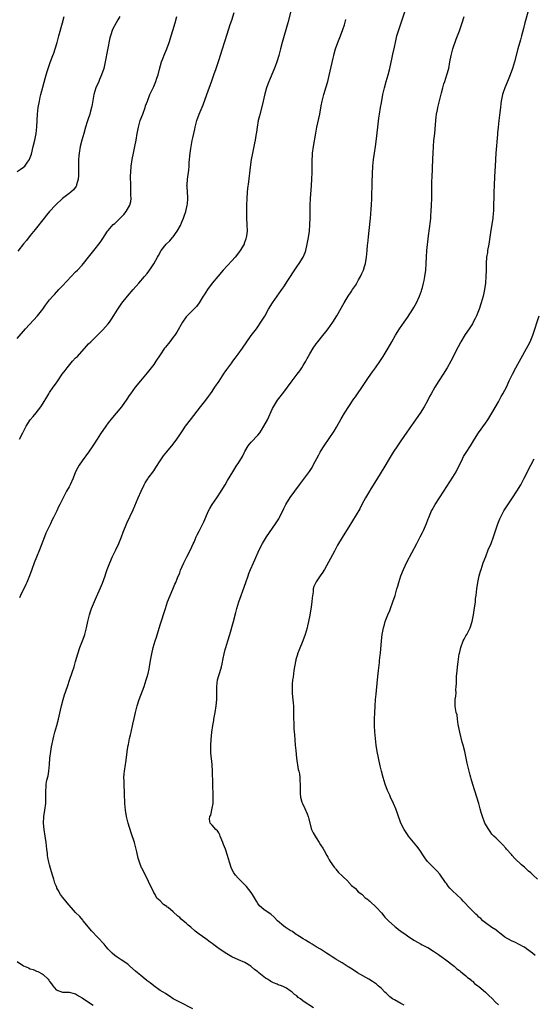
# Model space of a CAD drawing. Units: inches. Extents: x 2619000 to 2621830, y 1530000 to 1533000.
# Drawn here: x 2620190 to 2620348, y 1531355 to 1531658 of the extents above; entities that cross this region are included whole.
import ezdxf

# ---------------------------------------------------------------- set-up
doc = ezdxf.new("R2010")
doc.units = ezdxf.units.IN
doc.header["$MEASUREMENT"] = 0
doc.layers.add('LD26191530_10ft', color=254, linetype='Continuous')

msp = doc.modelspace()

# ---------------------------------------------------------------- linework, layer by layer
at = {"layer": 'LD26191530_10ft'}
for points, elevation in [([(2620189.72, 1531529), (2620190.81, 1531531), (2620191.78, 1531533), (2620193, 1531534.97), (2620193.97, 1531536.03), (2620194.9, 1531537.1), (2620196.33, 1531539), (2620197, 1531540.15), (2620198.09, 1531541.91), (2620198.71, 1531543), (2620199, 1531543.43), (2620200.1, 1531545), (2620200.49, 1531545.51), (2620201, 1531546.3), (2620201.3, 1531546.71), (2620201.48, 1531547), (2620202.88, 1531549), (2620203.81, 1531550.19), (2620204.37, 1531551), (2620206.07, 1531553), (2620207, 1531553.99), (2620207.52, 1531554.48), (2620210.36, 1531557.64), (2620211, 1531558.32), (2620211.66, 1531559), (2620214.38, 1531561.62), (2620215.37, 1531562.63), (2620217, 1531564.52), (2620217.38, 1531565), (2620218.07, 1531565.93), (2620219.97, 1531569), (2620221, 1531570.58), (2620221.18, 1531570.82), (2620222.96, 1531573), (2620224.64, 1531575), (2620226.39, 1531577), (2620228.19, 1531579), (2620229, 1531579.98), (2620230.27, 1531581.73), (2620231.04, 1531582.96), (2620232.18, 1531585), (2620232.46, 1531585.54), (2620233.3, 1531587), (2620234.88, 1531589), (2620235.94, 1531590.06), (2620236.76, 1531591), (2620237, 1531591.29), (2620238.24, 1531593), (2620238.53, 1531593.47), (2620239.23, 1531594.77), (2620239.54, 1531595.54), (2620240.17, 1531597), (2620240.39, 1531597.61), (2620240.85, 1531599), (2620241.3, 1531601), (2620241.35, 1531601.35), (2620241.46, 1531603), (2620241.46, 1531603.46), (2620241.35, 1531605), (2620241.24, 1531606.76), (2620241.23, 1531607), (2620241.24, 1531607.24), (2620241.37, 1531609), (2620241.77, 1531611.77), (2620241.9, 1531613), (2620241.95, 1531614.05), (2620242.19, 1531617), (2620242.37, 1531618.37), (2620242.48, 1531619), (2620242.82, 1531620.82), (2620243, 1531621.68), (2620243.29, 1531623), (2620243.62, 1531624.38), (2620243.75, 1531625), (2620244.31, 1531627), (2620245.03, 1531629), (2620246.17, 1531631.83), (2620247.36, 1531635), (2620248.84, 1531639.16), (2620249.54, 1531641), (2620250.24, 1531643), (2620251, 1531645.44), (2620252.18, 1531649), (2620253.56, 1531653.56), (2620254.52, 1531656.52), (2620255, 1531657.9), (2620255.76, 1531660.24)], 9240), ([(2620273.32, 1531661), (2620272.25, 1531657), (2620270.55, 1531651), (2620270.03, 1531649), (2620269.8, 1531648.2), (2620269.5, 1531647), (2620269, 1531645.37), (2620268.87, 1531645), (2620268.35, 1531643.65), (2620266.58, 1531639.42), (2620266.42, 1531639), (2620265.71, 1531637), (2620265.18, 1531635.18), (2620264.36, 1531631.64), (2620263.52, 1531628.48), (2620263.16, 1531627), (2620262.78, 1531625), (2620262.56, 1531623.44), (2620262.38, 1531622.38), (2620262.19, 1531621), (2620262.01, 1531619.99), (2620261.34, 1531617), (2620260.98, 1531615), (2620260.67, 1531612.67), (2620260.14, 1531608.14), (2620259.89, 1531606.11), (2620259.77, 1531605), (2620259.6, 1531603), (2620259.52, 1531601), (2620259.51, 1531599), (2620259.56, 1531597), (2620259.66, 1531595), (2620259.69, 1531593), (2620259.52, 1531591.52), (2620259.47, 1531591), (2620259.37, 1531590.63), (2620258.85, 1531589.15), (2620258.78, 1531589), (2620257.59, 1531587), (2620256.46, 1531585.54), (2620256.02, 1531585), (2620255, 1531583.83), (2620252.39, 1531581), (2620250.68, 1531579), (2620249, 1531576.98), (2620247.5, 1531575), (2620246.55, 1531573.45), (2620246.26, 1531573), (2620245.02, 1531571), (2620244.15, 1531569.85), (2620243, 1531568.71), (2620241.32, 1531567), (2620241, 1531566.61), (2620239.89, 1531565), (2620238.08, 1531561.92), (2620237.45, 1531561), (2620237, 1531560.4), (2620235.93, 1531559), (2620234.64, 1531557.36), (2620234.37, 1531557), (2620233, 1531555.01), (2620231.68, 1531553), (2620231, 1531552), (2620230.26, 1531551), (2620229, 1531549.4), (2620226.98, 1531547), (2620225.32, 1531545), (2620223.85, 1531543), (2620223.5, 1531542.5), (2620222.7, 1531541.3), (2620221.09, 1531539), (2620219.44, 1531537), (2620218.31, 1531535.69), (2620217, 1531534.01), (2620216.28, 1531533), (2620214.68, 1531530.68), (2620213.57, 1531529), (2620212.29, 1531527), (2620211, 1531525.08), (2620209, 1531522.35), (2620208.07, 1531521), (2620207.66, 1531520.34), (2620207, 1531519), (2620206.19, 1531517), (2620205.31, 1531515), (2620205, 1531514.38), (2620204.21, 1531513), (2620203.13, 1531511), (2620202.13, 1531509), (2620201.74, 1531508.26), (2620201.2, 1531507), (2620200.22, 1531505), (2620199.78, 1531504.22), (2620199.23, 1531503), (2620198.25, 1531501), (2620197.85, 1531500.15), (2620197.38, 1531499), (2620196.39, 1531496.39), (2620195.88, 1531495), (2620195, 1531492.73), (2620194.29, 1531491), (2620193.54, 1531489), (2620192.81, 1531487), (2620191.98, 1531485), (2620191.65, 1531484.35), (2620190.06, 1531481), (2620189.74, 1531480.26)], 9250), ([(2620280.16, 1531354.16), (2620277, 1531356.26), (2620276.09, 1531357), (2620275.43, 1531357.43), (2620275, 1531357.85), (2620274.32, 1531358.32), (2620273.61, 1531359), (2620273, 1531359.44), (2620271.8, 1531360.2), (2620271, 1531360.66), (2620270.26, 1531361), (2620269.31, 1531361.31), (2620269, 1531361.48), (2620267.86, 1531361.86), (2620267, 1531362.34), (2620266.57, 1531362.57), (2620266.01, 1531363), (2620265.34, 1531363.34), (2620263.31, 1531365), (2620263.13, 1531365.13), (2620263, 1531365.25), (2620261.98, 1531365.98), (2620261, 1531366.94), (2620260.91, 1531367), (2620259, 1531368.15), (2620257.12, 1531369), (2620255, 1531369.92), (2620253, 1531371.12), (2620251, 1531372.48), (2620250.68, 1531372.68), (2620250.27, 1531373), (2620249.53, 1531373.53), (2620249, 1531373.95), (2620248.35, 1531374.35), (2620247, 1531375.39), (2620245, 1531376.87), (2620243.79, 1531377.79), (2620242.38, 1531379), (2620241.59, 1531379.59), (2620241, 1531380.19), (2620240.03, 1531381), (2620239.45, 1531381.45), (2620239, 1531381.98), (2620238.39, 1531382.39), (2620237, 1531383.7), (2620235.4, 1531385), (2620235.17, 1531385.17), (2620235, 1531385.37), (2620234, 1531386), (2620233, 1531387.05), (2620231.96, 1531387.96), (2620231.43, 1531389), (2620231, 1531389.71), (2620230.38, 1531391), (2620229.87, 1531391.87), (2620229.42, 1531393), (2620228.44, 1531395), (2620227.93, 1531395.93), (2620227.44, 1531397), (2620227.29, 1531397.29), (2620226.64, 1531399), (2620226.25, 1531400.25), (2620225.8, 1531402.2), (2620225.6, 1531403), (2620225.05, 1531405), (2620224.04, 1531408.04), (2620223.14, 1531411), (2620222.65, 1531413), (2620222.32, 1531415), (2620222.15, 1531417), (2620222.07, 1531420.07), (2620222.01, 1531421), (2620221.89, 1531422.11), (2620221.87, 1531423), (2620221.88, 1531423.88), (2620221.82, 1531425), (2620221.9, 1531426.1), (2620221.99, 1531427), (2620222.28, 1531429), (2620222.4, 1531429.6), (2620222.81, 1531432.81), (2620222.88, 1531433.12), (2620223.17, 1531434.83), (2620223.21, 1531435.21), (2620223.57, 1531437), (2620223.84, 1531438.16), (2620224.03, 1531439), (2620224.61, 1531441.39), (2620225, 1531443.14), (2620225.44, 1531445), (2620225.96, 1531447), (2620226.57, 1531449), (2620228.04, 1531453), (2620228.71, 1531455), (2620229, 1531456), (2620229.28, 1531457), (2620229.58, 1531458.42), (2620229.7, 1531459), (2620230.03, 1531461), (2620230.39, 1531463), (2620230.85, 1531465), (2620231.44, 1531467), (2620231.82, 1531468.18), (2620233, 1531471.99), (2620234.59, 1531477), (2620235.27, 1531479), (2620236.07, 1531481), (2620236.9, 1531482.9), (2620237.54, 1531484.46), (2620237.79, 1531485), (2620238.36, 1531486.36), (2620239, 1531487.98), (2620239.27, 1531488.73), (2620240.22, 1531491), (2620241.15, 1531492.85), (2620242.28, 1531495), (2620243.14, 1531496.86), (2620243.4, 1531497.4), (2620244.09, 1531499), (2620244.38, 1531499.62), (2620245, 1531500.78), (2620246.15, 1531503), (2620246.42, 1531503.58), (2620247.9, 1531507), (2620248.28, 1531507.72), (2620249.02, 1531508.98), (2620250.42, 1531511), (2620251.75, 1531513), (2620252.95, 1531515), (2620253.69, 1531516.31), (2620255.3, 1531519), (2620255.98, 1531520.02), (2620256.6, 1531521), (2620257, 1531521.57), (2620258.28, 1531523.72), (2620258.89, 1531525), (2620259, 1531525.21), (2620260.08, 1531527), (2620260.48, 1531527.52), (2620261, 1531528.12), (2620263, 1531530.25), (2620263.6, 1531531), (2620264.19, 1531531.81), (2620264.87, 1531533), (2620265.95, 1531535), (2620267.55, 1531538.45), (2620267.83, 1531539), (2620269.04, 1531541), (2620271, 1531543.5), (2620272.12, 1531545), (2620273.56, 1531547), (2620275.1, 1531549), (2620275.92, 1531550.08), (2620276.55, 1531551), (2620277, 1531551.71), (2620277.77, 1531553), (2620278.21, 1531553.79), (2620279, 1531555.3), (2620280.01, 1531557), (2620281, 1531558.38), (2620281.47, 1531559), (2620283, 1531560.86), (2620283.95, 1531562.05), (2620284.66, 1531563), (2620286.08, 1531565), (2620287.33, 1531567), (2620289.56, 1531571), (2620290.8, 1531573), (2620291.67, 1531574.33), (2620292.13, 1531575), (2620293, 1531576.31), (2620293.44, 1531577), (2620294.02, 1531577.98), (2620294.57, 1531579), (2620295, 1531579.92), (2620295.48, 1531581), (2620295.86, 1531582.14), (2620296.11, 1531583), (2620296.46, 1531585), (2620296.64, 1531587), (2620296.79, 1531588.79), (2620296.81, 1531589.19), (2620297, 1531591.23), (2620297.22, 1531593.22), (2620297.69, 1531597), (2620297.81, 1531598.19), (2620297.89, 1531599.89), (2620297.97, 1531601), (2620298.06, 1531603), (2620298.18, 1531608.18), (2620298.43, 1531613), (2620298.58, 1531615), (2620298.86, 1531617), (2620299.19, 1531619), (2620299.42, 1531620.58), (2620299.95, 1531625), (2620300.24, 1531627.76), (2620300.38, 1531629), (2620300.7, 1531631), (2620301, 1531632.44), (2620301.5, 1531635), (2620301.93, 1531637), (2620302.48, 1531639), (2620303.1, 1531641), (2620303.64, 1531643), (2620304.37, 1531646.37), (2620304.55, 1531647.45), (2620305, 1531649.6), (2620305.3, 1531651), (2620305.8, 1531653), (2620306.55, 1531655.45), (2620308.42, 1531661)], 9270), ([(2620346.22, 1531661), (2620345.11, 1531657), (2620344.68, 1531655.32), (2620344.11, 1531653), (2620343.79, 1531651.79), (2620342.99, 1531649), (2620341.9, 1531645), (2620341.28, 1531643), (2620340.58, 1531641), (2620339.78, 1531639), (2620338.92, 1531637), (2620338.43, 1531635.57), (2620338.25, 1531635), (2620337.84, 1531633), (2620337.77, 1531632.23), (2620337.61, 1531631), (2620337.35, 1531628.65), (2620337.11, 1531627), (2620336.88, 1531625), (2620336.74, 1531623.26), (2620336.68, 1531622.68), (2620336.23, 1531617), (2620335.97, 1531613), (2620335.82, 1531609.82), (2620335.65, 1531607), (2620335.56, 1531605), (2620335.54, 1531603.54), (2620335.53, 1531601), (2620335.49, 1531599.49), (2620335.45, 1531599), (2620335.4, 1531598.6), (2620335.26, 1531597), (2620334.96, 1531595), (2620334.68, 1531593.32), (2620334.03, 1531589), (2620333.67, 1531587), (2620333.59, 1531586.41), (2620333.35, 1531585), (2620333.21, 1531583), (2620333.2, 1531581), (2620333.17, 1531579), (2620332.99, 1531577), (2620332.71, 1531575), (2620332.29, 1531573), (2620331.72, 1531571), (2620331.03, 1531569), (2620330.24, 1531567), (2620329.87, 1531566.13), (2620329.28, 1531565), (2620329, 1531564.52), (2620328.02, 1531563), (2620326.79, 1531561.21), (2620325.46, 1531559), (2620325.29, 1531558.71), (2620324.61, 1531557.39), (2620322.38, 1531553), (2620321.28, 1531551), (2620320, 1531549), (2620318.66, 1531547), (2620317.42, 1531545), (2620316.31, 1531543), (2620315.85, 1531542.15), (2620315.28, 1531541), (2620314.18, 1531539), (2620312.94, 1531537), (2620311, 1531534.22), (2620308.83, 1531531.17), (2620307, 1531528.55), (2620305.94, 1531527), (2620304.6, 1531525), (2620303.4, 1531523), (2620301.81, 1531520.19), (2620299.78, 1531517), (2620299.49, 1531516.51), (2620297.77, 1531513.77), (2620297, 1531512.51), (2620296.46, 1531511.54), (2620296.11, 1531511), (2620295.12, 1531509.12), (2620294.37, 1531507.63), (2620292.08, 1531503.92), (2620291, 1531502.06), (2620290.33, 1531501), (2620289, 1531498.77), (2620287.56, 1531496.44), (2620286.61, 1531494.61), (2620284.75, 1531491.25), (2620284.09, 1531490.09), (2620283.49, 1531489), (2620283.32, 1531488.68), (2620283, 1531488.15), (2620282.19, 1531487), (2620281, 1531485.18), (2620280.86, 1531485), (2620280.29, 1531483.71), (2620280.07, 1531483), (2620280.05, 1531482.05), (2620279.71, 1531480.29), (2620279.67, 1531479), (2620279.46, 1531477.46), (2620279, 1531474.92), (2620278.61, 1531473), (2620278.32, 1531471.68), (2620278.15, 1531471), (2620277.61, 1531469), (2620276.9, 1531467), (2620275.74, 1531464.26), (2620275.24, 1531463), (2620275.18, 1531462.82), (2620274.73, 1531461.27), (2620274.68, 1531461), (2620274.63, 1531460.63), (2620274.09, 1531457.91), (2620273.87, 1531455.87), (2620273.72, 1531455), (2620273.61, 1531453.61), (2620273.55, 1531453), (2620273.57, 1531451), (2620273.67, 1531449.67), (2620273.78, 1531449), (2620273.84, 1531447.84), (2620273.97, 1531447), (2620273.96, 1531445.96), (2620273.99, 1531445), (2620273.97, 1531443.97), (2620273.98, 1531443), (2620274.06, 1531441.94), (2620274.11, 1531440.11), (2620274.23, 1531439), (2620274.26, 1531438.26), (2620274.51, 1531435), (2620274.66, 1531433.34), (2620274.95, 1531430.95), (2620275.47, 1531427.47), (2620275.63, 1531427), (2620275.84, 1531426.16), (2620275.97, 1531425), (2620275.95, 1531423.95), (2620276.07, 1531423), (2620276.05, 1531421.95), (2620275.99, 1531421), (2620276.07, 1531420.07), (2620276.11, 1531419), (2620276.6, 1531417.4), (2620276.74, 1531417), (2620277.52, 1531415.52), (2620278.17, 1531413.83), (2620278.51, 1531413), (2620278.6, 1531412.6), (2620279.54, 1531409), (2620280.01, 1531408.01), (2620280.6, 1531407), (2620281, 1531406.44), (2620281.9, 1531405), (2620282.3, 1531404.3), (2620283, 1531403.25), (2620283.38, 1531402.62), (2620284.27, 1531401), (2620284.5, 1531400.5), (2620285, 1531399.68), (2620285.22, 1531399.22), (2620286.53, 1531397.47), (2620286.86, 1531397), (2620287, 1531396.85), (2620287.81, 1531395.81), (2620289, 1531394.75), (2620290.76, 1531393), (2620290.87, 1531392.87), (2620291, 1531392.78), (2620291.79, 1531391.79), (2620292.93, 1531391), (2620293, 1531390.93), (2620293.87, 1531389.87), (2620295, 1531389.13), (2620295.15, 1531389), (2620296.03, 1531388.03), (2620297, 1531387.37), (2620297.19, 1531387.19), (2620297.44, 1531387), (2620299.52, 1531385), (2620301, 1531383.36), (2620302.07, 1531382.07), (2620303, 1531381.18), (2620303.17, 1531381), (2620305.18, 1531379.18), (2620305.45, 1531379), (2620306.28, 1531378.28), (2620307, 1531377.74), (2620307.45, 1531377.45), (2620308.21, 1531377), (2620309, 1531376.34), (2620311, 1531374.99), (2620312.28, 1531374.28), (2620313, 1531373.93), (2620313.54, 1531373.54), (2620315, 1531372.87), (2620315.29, 1531372.71), (2620317, 1531371.67), (2620317.98, 1531371), (2620318.57, 1531370.57), (2620319, 1531370.32), (2620319.74, 1531369.74), (2620320.82, 1531369), (2620323.37, 1531367), (2620324.24, 1531366.24), (2620325, 1531365.63), (2620325.34, 1531365.34), (2620325.81, 1531365), (2620327, 1531364.02), (2620327.51, 1531363.51), (2620328.26, 1531363), (2620328.63, 1531362.63), (2620329, 1531362.42), (2620329.66, 1531361.66), (2620330.62, 1531361), (2620331, 1531360.72), (2620333, 1531359.06), (2620334.04, 1531358.04), (2620335.07, 1531357.07), (2620336.04, 1531356.04), (2620337, 1531355.12)], 9290), ([(2620189, 1531559.95), (2620191.63, 1531563), (2620195.3, 1531567), (2620196.9, 1531569), (2620197.75, 1531570.25), (2620199, 1531571.83), (2620199.97, 1531573), (2620200.49, 1531573.51), (2620201.85, 1531575), (2620203, 1531576.19), (2620205.6, 1531579), (2620207, 1531580.45), (2620207.56, 1531581), (2620209, 1531582.51), (2620209.44, 1531583), (2620211, 1531584.99), (2620212.54, 1531587), (2620213, 1531587.55), (2620214.14, 1531589), (2620214.51, 1531589.49), (2620215.32, 1531590.68), (2620216.83, 1531593), (2620217, 1531593.21), (2620218.58, 1531595), (2620219, 1531595.38), (2620220.86, 1531597.14), (2620221.85, 1531598.15), (2620222.54, 1531599), (2620223.69, 1531601), (2620223.94, 1531602.06), (2620224.05, 1531603), (2620224.01, 1531604.01), (2620224.01, 1531605), (2620223.95, 1531606.05), (2620223.92, 1531607), (2620223.94, 1531607.94), (2620223.89, 1531609), (2620223.89, 1531610.11), (2620223.93, 1531611), (2620224.09, 1531613), (2620224.39, 1531615), (2620224.78, 1531617), (2620225.21, 1531619), (2620225.6, 1531621), (2620225.93, 1531623), (2620226.11, 1531623.89), (2620226.31, 1531625), (2620226.88, 1531627), (2620227.64, 1531629), (2620228.37, 1531631), (2620228.52, 1531631.48), (2620229.06, 1531633), (2620229.83, 1531635), (2620230.19, 1531635.81), (2620231, 1531637.49), (2620231.63, 1531639), (2620232, 1531640), (2620232.33, 1531641), (2620232.81, 1531642.81), (2620233.44, 1531645), (2620233.73, 1531645.73), (2620234.41, 1531647.59), (2620235.04, 1531649), (2620235.76, 1531651), (2620237.59, 1531657), (2620238.12, 1531659)], 9230), ([(2620189, 1531611.28), (2620189.9, 1531611.9), (2620191, 1531612.62), (2620191.4, 1531613), (2620192.23, 1531614.23), (2620192.79, 1531615), (2620192.86, 1531615.14), (2620193.38, 1531616.62), (2620193.96, 1531619), (2620194.43, 1531621), (2620194.83, 1531623), (2620195.08, 1531625.08), (2620195.29, 1531629), (2620195.49, 1531631), (2620195.85, 1531633), (2620196.14, 1531634.14), (2620196.33, 1531635), (2620197.95, 1531641), (2620198.38, 1531642.38), (2620198.68, 1531643.32), (2620199.2, 1531644.8), (2620200.02, 1531647), (2620200.27, 1531647.73), (2620200.75, 1531649), (2620201.32, 1531651), (2620201.83, 1531653), (2620202.98, 1531657), (2620203.52, 1531659)], 9210), ([(2620220.55, 1531659), (2620219.93, 1531657.93), (2620219.42, 1531657), (2620218.38, 1531655), (2620217.71, 1531653), (2620217.56, 1531652.44), (2620216.11, 1531645), (2620215.65, 1531643), (2620214.98, 1531641), (2620214.35, 1531639.65), (2620214.09, 1531639), (2620213.24, 1531637), (2620212.63, 1531635), (2620212.04, 1531631.96), (2620211.88, 1531631), (2620211.51, 1531629.51), (2620211.36, 1531629), (2620210.77, 1531627.22), (2620210.58, 1531626.58), (2620210.07, 1531625), (2620209.47, 1531623), (2620208.9, 1531621), (2620208.39, 1531619), (2620208.06, 1531617), (2620207.98, 1531616.02), (2620207.92, 1531615), (2620207.91, 1531613.91), (2620207.88, 1531613), (2620207.86, 1531610.14), (2620207.76, 1531609), (2620207.26, 1531607.26), (2620207.22, 1531607), (2620207.15, 1531606.85), (2620206.3, 1531605.7), (2620205.53, 1531605), (2620205, 1531604.56), (2620202.99, 1531603), (2620200.82, 1531601), (2620198.96, 1531599), (2620198.08, 1531597.92), (2620197.29, 1531597), (2620194.51, 1531593.49), (2620193, 1531591.64), (2620191.84, 1531590.16), (2620191, 1531589.13), (2620189.21, 1531586.79)], 9220), ([(2620243, 1531353.89), (2620239, 1531355.92), (2620236.99, 1531357), (2620235.84, 1531357.84), (2620235, 1531358.29), (2620234.6, 1531358.6), (2620233.87, 1531359), (2620233, 1531359.55), (2620231, 1531360.92), (2620229.88, 1531361.88), (2620229, 1531362.49), (2620228.74, 1531362.74), (2620228.39, 1531363), (2620227, 1531364.12), (2620226, 1531365), (2620225.45, 1531365.45), (2620223.71, 1531367), (2620223, 1531367.6), (2620221, 1531369.01), (2620219.81, 1531369.81), (2620219, 1531370.33), (2620218.19, 1531371), (2620217, 1531372.19), (2620216.37, 1531373), (2620215.74, 1531373.74), (2620211.88, 1531377.88), (2620211, 1531379), (2620209.32, 1531381), (2620209.18, 1531381.18), (2620208.24, 1531382.24), (2620207, 1531383.55), (2620204.44, 1531386.44), (2620204, 1531387), (2620203.54, 1531387.54), (2620203, 1531388.23), (2620202.62, 1531388.62), (2620202.37, 1531389), (2620201.65, 1531390.35), (2620201.26, 1531391), (2620201.18, 1531391.18), (2620201, 1531391.71), (2620200.58, 1531392.58), (2620200.26, 1531393.74), (2620199.85, 1531395), (2620199.7, 1531395.7), (2620199.3, 1531397), (2620199, 1531398.21), (2620198.76, 1531399), (2620198.47, 1531400.47), (2620198.38, 1531401), (2620198.31, 1531401.69), (2620198.15, 1531403), (2620197.93, 1531405), (2620197.65, 1531407), (2620197.32, 1531409), (2620197.13, 1531411), (2620197.23, 1531413), (2620197.53, 1531415), (2620197.81, 1531417), (2620197.88, 1531419), (2620197.83, 1531421), (2620197.92, 1531422.08), (2620197.96, 1531423), (2620198.19, 1531424.19), (2620198.5, 1531425.5), (2620198.77, 1531427), (2620198.97, 1531429.03), (2620199.09, 1531431), (2620199.32, 1531433), (2620199.58, 1531434.42), (2620200.31, 1531437.69), (2620200.65, 1531439), (2620201.22, 1531441), (2620201.73, 1531443), (2620202.31, 1531445.69), (2620202.62, 1531447), (2620203.15, 1531449), (2620203.58, 1531450.42), (2620204.45, 1531453), (2620205.23, 1531455.23), (2620206.5, 1531459), (2620207, 1531460.63), (2620207.66, 1531463), (2620208.32, 1531465), (2620209.12, 1531467), (2620209.62, 1531468.38), (2620209.82, 1531469), (2620210.32, 1531471), (2620210.72, 1531473), (2620211.21, 1531475), (2620211.67, 1531476.33), (2620211.92, 1531477), (2620213.45, 1531480.55), (2620214.67, 1531483.33), (2620215.25, 1531484.75), (2620216.05, 1531487), (2620216.28, 1531487.72), (2620216.73, 1531489), (2620217.48, 1531491), (2620218.36, 1531493), (2620219.37, 1531495), (2620220.31, 1531497), (2620221.1, 1531499), (2620221.6, 1531500.4), (2620222.74, 1531503.26), (2620224.66, 1531507.34), (2620226.18, 1531511), (2620227.1, 1531513), (2620228.09, 1531515), (2620228.42, 1531515.58), (2620229.18, 1531516.82), (2620229.3, 1531517), (2620231, 1531519.33), (2620231.68, 1531520.32), (2620233, 1531522.35), (2620234.06, 1531523.94), (2620235, 1531525.1), (2620237, 1531527.53), (2620238.08, 1531529), (2620239, 1531530.35), (2620240.05, 1531531.95), (2620240.8, 1531533), (2620242.29, 1531535), (2620245.41, 1531539), (2620247, 1531541.07), (2620247.82, 1531542.18), (2620248.46, 1531543), (2620249, 1531543.74), (2620249.84, 1531545), (2620251.09, 1531546.91), (2620252.7, 1531549.3), (2620253, 1531549.71), (2620253.52, 1531550.48), (2620255, 1531552.49), (2620255.35, 1531553), (2620256.06, 1531553.94), (2620257, 1531555.17), (2620258.3, 1531557), (2620259.67, 1531559), (2620261, 1531560.88), (2620262.57, 1531563), (2620263, 1531563.61), (2620263.95, 1531565), (2620265.13, 1531566.87), (2620266.35, 1531569), (2620267.54, 1531571), (2620268.95, 1531573.05), (2620270.38, 1531575), (2620271, 1531575.89), (2620272.22, 1531577.78), (2620274.59, 1531581.41), (2620275, 1531582.02), (2620275.69, 1531583), (2620276.92, 1531585), (2620277.55, 1531586.45), (2620277.74, 1531587), (2620278.21, 1531589), (2620278.55, 1531591), (2620278.86, 1531593), (2620279.06, 1531595), (2620279.1, 1531597), (2620279.08, 1531598.92), (2620279.12, 1531601), (2620279.22, 1531603), (2620279.52, 1531607), (2620279.65, 1531609), (2620279.69, 1531611), (2620279.68, 1531613), (2620279.73, 1531615), (2620279.83, 1531616.17), (2620279.88, 1531617), (2620280.12, 1531619), (2620280.85, 1531623.15), (2620281.19, 1531625), (2620282.04, 1531629), (2620282.5, 1531631.5), (2620282.81, 1531633), (2620283.33, 1531635), (2620283.69, 1531636.31), (2620283.92, 1531637), (2620284.51, 1531639), (2620285, 1531640.87), (2620286.18, 1531646.18), (2620286.38, 1531647), (2620286.52, 1531647.48), (2620286.91, 1531649), (2620287.66, 1531651), (2620288.48, 1531653), (2620289.19, 1531655), (2620289.62, 1531656.38), (2620290.09, 1531658.09)], 9260), ([(2620308.02, 1531355), (2620307, 1531355.57), (2620305, 1531356.65), (2620304.46, 1531357), (2620303.63, 1531357.63), (2620302.56, 1531358.56), (2620302.09, 1531359), (2620301, 1531360.14), (2620300.06, 1531361), (2620299.46, 1531361.46), (2620298.29, 1531362.29), (2620297.15, 1531363), (2620293.68, 1531365), (2620293.26, 1531365.26), (2620293, 1531365.42), (2620292.07, 1531366.07), (2620291, 1531366.69), (2620290.83, 1531366.83), (2620289, 1531368), (2620287.32, 1531369), (2620287.13, 1531369.13), (2620287, 1531369.19), (2620285.92, 1531369.92), (2620285, 1531370.46), (2620284.15, 1531371), (2620282.26, 1531372.26), (2620280.94, 1531373), (2620279.76, 1531373.76), (2620279, 1531374.18), (2620278.51, 1531374.51), (2620277.66, 1531375), (2620277, 1531375.44), (2620275.86, 1531376.14), (2620274.54, 1531377), (2620273.64, 1531377.64), (2620273, 1531377.95), (2620271.39, 1531379), (2620271, 1531379.3), (2620269.11, 1531381), (2620268.07, 1531382.07), (2620266.98, 1531382.98), (2620265, 1531384.33), (2620264.15, 1531385), (2620263.57, 1531385.57), (2620263, 1531386.32), (2620262.56, 1531387), (2620262.02, 1531388.02), (2620261.43, 1531389), (2620261, 1531389.66), (2620259.55, 1531391.55), (2620257, 1531394.09), (2620256.15, 1531395), (2620255.68, 1531395.68), (2620254.93, 1531397), (2620254.26, 1531399), (2620254.02, 1531400.02), (2620253.71, 1531401), (2620253.04, 1531403), (2620252.44, 1531404.44), (2620252.25, 1531405), (2620251.43, 1531407), (2620251.34, 1531407.34), (2620251, 1531408.02), (2620250.62, 1531408.62), (2620250.14, 1531409), (2620249, 1531410.38), (2620248.37, 1531411), (2620248.19, 1531412.19), (2620248.27, 1531413), (2620248.58, 1531413.42), (2620249, 1531415.56), (2620249.26, 1531417), (2620249.32, 1531418.68), (2620249.28, 1531419.28), (2620249.16, 1531423.16), (2620249.1, 1531426.9), (2620248.99, 1531429.01), (2620248.59, 1531432.59), (2620248.56, 1531433), (2620248.58, 1531433.42), (2620248.55, 1531435), (2620248.67, 1531436.67), (2620248.89, 1531439), (2620249.15, 1531441), (2620249.44, 1531442.56), (2620249.54, 1531443), (2620249.94, 1531445), (2620250.23, 1531447), (2620250.37, 1531449), (2620250.39, 1531449.61), (2620250.37, 1531452.37), (2620250.39, 1531453), (2620250.63, 1531455), (2620251, 1531456.36), (2620251.2, 1531457), (2620251.66, 1531458.34), (2620251.82, 1531459), (2620252.01, 1531460.01), (2620252.4, 1531461.6), (2620252.65, 1531463), (2620253, 1531464.33), (2620253.18, 1531465), (2620253.81, 1531467), (2620254.39, 1531469), (2620255.52, 1531473), (2620256.26, 1531475.74), (2620256.59, 1531477), (2620257.18, 1531479), (2620257.88, 1531481), (2620258.41, 1531482.41), (2620259.34, 1531485), (2620260.02, 1531487), (2620260.3, 1531487.7), (2620260.74, 1531489), (2620261.65, 1531491), (2620262.1, 1531491.9), (2620263.43, 1531495), (2620264.43, 1531497), (2620265.7, 1531499), (2620268.49, 1531503), (2620268.69, 1531503.31), (2620269.43, 1531504.57), (2620269.67, 1531505), (2620271, 1531507.75), (2620271.41, 1531508.59), (2620271.64, 1531509), (2620272.95, 1531511.05), (2620275.86, 1531515), (2620277.42, 1531517), (2620278.93, 1531519.07), (2620279.68, 1531520.32), (2620280.06, 1531521), (2620281.75, 1531524.25), (2620282.18, 1531525), (2620283, 1531526.33), (2620283.43, 1531527), (2620285, 1531529.26), (2620286.49, 1531531.51), (2620287.25, 1531532.75), (2620288.69, 1531535.31), (2620289, 1531535.84), (2620289.69, 1531537), (2620291, 1531539.05), (2620292.57, 1531541.43), (2620293, 1531542.05), (2620293.63, 1531543), (2620295, 1531544.97), (2620295.82, 1531546.18), (2620297, 1531547.99), (2620298.24, 1531549.76), (2620299.15, 1531551), (2620300.76, 1531553.24), (2620301.54, 1531554.46), (2620303.08, 1531557), (2620304.23, 1531559), (2620305.36, 1531561), (2620306.6, 1531563), (2620307.99, 1531565), (2620309, 1531566.43), (2620310.68, 1531569), (2620311, 1531569.53), (2620311.8, 1531571), (2620312.73, 1531573), (2620313.35, 1531574.65), (2620313.47, 1531575), (2620313.63, 1531575.63), (2620314.01, 1531577), (2620314.18, 1531577.82), (2620314.4, 1531579), (2620314.64, 1531581), (2620314.78, 1531583), (2620314.87, 1531585), (2620315.02, 1531587), (2620315.5, 1531591.5), (2620316.07, 1531596.07), (2620316.17, 1531597), (2620316.22, 1531597.78), (2620316.35, 1531599), (2620316.46, 1531601), (2620316.49, 1531603), (2620316.49, 1531605), (2620316.52, 1531607), (2620316.56, 1531608.56), (2620316.62, 1531609.38), (2620316.82, 1531615.18), (2620316.9, 1531617), (2620317.02, 1531619), (2620317.18, 1531620.82), (2620317.4, 1531623), (2620317.71, 1531627), (2620317.85, 1531628.15), (2620317.98, 1531629), (2620318.26, 1531630.26), (2620318.4, 1531631), (2620319.5, 1531635.5), (2620319.89, 1531637), (2620320.26, 1531638.26), (2620320.49, 1531639), (2620321.15, 1531641), (2620321.71, 1531643), (2620322.1, 1531645), (2620322.46, 1531647), (2620322.55, 1531647.45), (2620322.96, 1531649), (2620323.98, 1531652.02), (2620324.39, 1531653), (2620325, 1531654.58), (2620325.6, 1531656.4), (2620325.82, 1531657), (2620326.49, 1531659)], 9280), ([(2620348.31, 1531370.31), (2620347.5, 1531371), (2620345.61, 1531372.39), (2620345, 1531372.82), (2620344.69, 1531373), (2620343.57, 1531373.57), (2620343, 1531373.93), (2620342.28, 1531374.28), (2620341, 1531374.8), (2620339, 1531375.93), (2620337.28, 1531377.28), (2620337, 1531377.44), (2620336.17, 1531378.17), (2620335, 1531378.91), (2620333, 1531380.38), (2620332.21, 1531381), (2620331.62, 1531381.62), (2620331, 1531382.08), (2620330.56, 1531382.56), (2620330.03, 1531383), (2620328.05, 1531385), (2620326.58, 1531386.58), (2620326.14, 1531387), (2620325.6, 1531387.6), (2620324.06, 1531389), (2620323, 1531390.02), (2620322.04, 1531391), (2620321.56, 1531391.56), (2620321, 1531392.39), (2620320.73, 1531392.73), (2620319, 1531395.29), (2620318.18, 1531396.18), (2620317, 1531397.34), (2620315.2, 1531399.2), (2620314.35, 1531400.35), (2620312.62, 1531403), (2620311.95, 1531403.95), (2620309.37, 1531407), (2620309, 1531407.49), (2620308.01, 1531409), (2620307.03, 1531411), (2620305.98, 1531413.98), (2620305.41, 1531415.41), (2620304.71, 1531417), (2620303.78, 1531419), (2620303.56, 1531419.56), (2620302.9, 1531421), (2620302.15, 1531423), (2620301.51, 1531425), (2620301, 1531427), (2620300.64, 1531428.64), (2620299.74, 1531433), (2620299.41, 1531435), (2620299.2, 1531437), (2620299.04, 1531439.04), (2620298.94, 1531440.93), (2620298.92, 1531443), (2620298.99, 1531445), (2620299.1, 1531446.9), (2620299.25, 1531449), (2620299.38, 1531450.62), (2620299.79, 1531455), (2620300, 1531457), (2620300.12, 1531457.88), (2620300.39, 1531460.39), (2620300.47, 1531461), (2620300.64, 1531462.64), (2620300.73, 1531463.27), (2620301.08, 1531467), (2620301.3, 1531469), (2620301.64, 1531471), (2620301.93, 1531472.07), (2620302.21, 1531473), (2620303, 1531475), (2620303.61, 1531476.39), (2620303.86, 1531477), (2620304.58, 1531479), (2620305.21, 1531481), (2620305.81, 1531483), (2620306.11, 1531483.89), (2620306.4, 1531485), (2620307.04, 1531487), (2620307.81, 1531489), (2620308.83, 1531491.17), (2620311.94, 1531497), (2620312.97, 1531499), (2620313.64, 1531500.36), (2620313.98, 1531501), (2620314.9, 1531503.1), (2620315.44, 1531504.56), (2620315.58, 1531505), (2620316.43, 1531507), (2620316.65, 1531507.35), (2620317.57, 1531509), (2620320.22, 1531513), (2620322.07, 1531515.93), (2620323, 1531517.36), (2620323.97, 1531519), (2620324.32, 1531519.68), (2620324.99, 1531521), (2620325.95, 1531523), (2620326.31, 1531523.69), (2620327.05, 1531524.95), (2620328.37, 1531527), (2620329.63, 1531529), (2620330.92, 1531531), (2620333, 1531533.98), (2620333.7, 1531535), (2620334.97, 1531537), (2620337, 1531540.56), (2620337.86, 1531542.14), (2620338.38, 1531543), (2620339, 1531544.15), (2620339.44, 1531545), (2620340.35, 1531547), (2620341.3, 1531549), (2620342.38, 1531551), (2620343, 1531552.12), (2620343.51, 1531553), (2620346.17, 1531557.83), (2620346.71, 1531559), (2620347.54, 1531561), (2620349.57, 1531567)], 9300), ([(2620349, 1531393.76), (2620347.66, 1531395), (2620347.34, 1531395.34), (2620347, 1531395.67), (2620346.27, 1531396.27), (2620345, 1531397.41), (2620344.14, 1531398.14), (2620342.09, 1531400.09), (2620341.23, 1531401), (2620341, 1531401.3), (2620339.51, 1531403), (2620339.29, 1531403.29), (2620338.36, 1531404.36), (2620337.63, 1531405), (2620337, 1531405.6), (2620336.33, 1531406.33), (2620335.58, 1531407), (2620335.31, 1531407.31), (2620335, 1531407.64), (2620334.44, 1531408.44), (2620334, 1531409), (2620332.85, 1531411), (2620332.07, 1531413), (2620331.71, 1531414.29), (2620331.38, 1531415.38), (2620330.97, 1531417), (2620330.38, 1531419), (2620329.16, 1531422.84), (2620328.64, 1531424.64), (2620328.51, 1531425), (2620328.3, 1531425.7), (2620327.98, 1531427), (2620327.81, 1531427.81), (2620327.43, 1531429.43), (2620327.12, 1531431), (2620326.66, 1531433), (2620326.14, 1531435), (2620325.89, 1531435.89), (2620325.13, 1531439), (2620324.67, 1531441.33), (2620324.42, 1531443), (2620324.27, 1531444.27), (2620324.04, 1531445), (2620323.76, 1531446.24), (2620323.69, 1531447), (2620323.74, 1531449), (2620323.95, 1531450.05), (2620323.98, 1531451), (2620323.94, 1531451.94), (2620324.05, 1531453), (2620324.11, 1531453.89), (2620324.06, 1531455), (2620324.1, 1531456.1), (2620324.19, 1531457), (2620324.29, 1531457.71), (2620324.41, 1531459), (2620324.61, 1531460.61), (2620324.96, 1531463), (2620325, 1531463.18), (2620325.42, 1531465), (2620326.18, 1531467), (2620326.44, 1531467.56), (2620327, 1531468.59), (2620327.24, 1531469), (2620328.28, 1531471), (2620328.94, 1531473), (2620329.32, 1531475), (2620329.55, 1531476.45), (2620329.9, 1531479), (2620330, 1531480), (2620330.14, 1531481), (2620330.36, 1531483), (2620330.64, 1531485), (2620331.08, 1531487), (2620331.52, 1531488.48), (2620331.65, 1531489), (2620332.31, 1531491), (2620333.08, 1531493), (2620333.88, 1531495), (2620334.72, 1531497), (2620335.49, 1531499), (2620336.79, 1531503), (2620337.42, 1531504.58), (2620337.61, 1531505), (2620338.7, 1531507), (2620341.37, 1531511), (2620342.66, 1531513), (2620343.85, 1531515), (2620344.95, 1531517), (2620345.93, 1531519), (2620346.26, 1531519.74), (2620346.92, 1531521), (2620348.03, 1531523)], 9310), ([(2620189, 1531368.4), (2620191, 1531367.09), (2620192.5, 1531366.5), (2620193, 1531366.23), (2620193.96, 1531365.96), (2620195, 1531365.52), (2620195.4, 1531365.4), (2620196.68, 1531364.68), (2620197, 1531364.42), (2620198.55, 1531363), (2620198.75, 1531362.75), (2620199, 1531362.28), (2620199.6, 1531361.6), (2620200, 1531361), (2620201, 1531359.75), (2620203, 1531359.05), (2620204.97, 1531359.03), (2620206.57, 1531358.57), (2620207, 1531358.46), (2620207.89, 1531357.89), (2620209, 1531357.3), (2620211.56, 1531355.56), (2620212.36, 1531355)], 9250)]:
    msp.add_lwpolyline(points, dxfattribs=dict(at, elevation=elevation))

doc.saveas('drawing.dxf')
